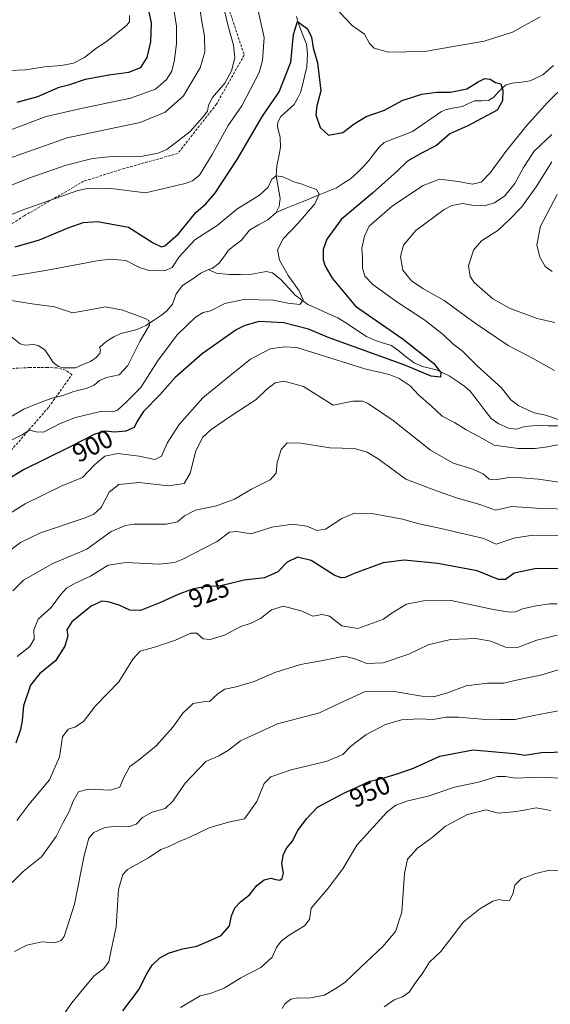
# Model space of a CAD drawing. Units: metres. Extents: x 613772 to 617208, y 4759451 to 4761822.
# Drawn here: x 616240 to 616444, y 4761148 to 4761527 of the extents above; entities that cross this region are included whole.
import ezdxf
from ezdxf.enums import TextEntityAlignment as Align

# ---------------------------------------------------------------- set-up
doc = ezdxf.new("R2010")
doc.units = ezdxf.units.M
doc.header["$MEASUREMENT"] = 0
doc.linetypes.add('TRAZOSX2', pattern=[1.5, 1, -0.5])
for name, color, linetype, lineweight in [('Corriente natural lineal', 142, 'Continuous', 13), ('Curva de nivel maestra', 36, 'Continuous', 30), ('Curva de nivel normal', 36, 'Continuous', 0), ('Rótulo de curva de nivel directora', 19, 'Continuous', 0), ('Senda', 19, 'TRAZOSX2', 0)]:
    doc.layers.add(name, color=color, linetype=linetype, lineweight=lineweight)
doc.styles.add('Arial', font='txt', dxfattribs={"height": 0.2})

# ---------------------------------------------------------------- blocks, each defined once
blk = doc.blocks.new('*U165')
at = {"layer": 'Curva de nivel normal', "color": 36, "linetype": 'Continuous', "lineweight": 0}
blk.add_polyline3d([(616450.16, 4761235.08, 955), (616441.11, 4761235.64, 955), (616431, 4761235.28, 955), (616427.13, 4761235.91, 955), (616423.99, 4761235.82, 955), (616416.83, 4761233.72, 955), (616407.66, 4761231.76, 955), (616397.5, 4761228.31, 955), (616389.67, 4761226.44, 955), (616385.1, 4761224.78, 955), (616381.73, 4761222.2, 955), (616370, 4761209.39, 955), (616364.67, 4761200.3, 955), (616358.67, 4761192.33, 955), (616352.54, 4761185.17, 955), (616351.81, 4761180.8, 955), (616349.87, 4761178.36, 955), (616344, 4761174.84, 955), (616340.98, 4761172.5, 955), (616339.08, 4761170.04, 955), (616337.49, 4761166.34, 955), (616333.1, 4761162.34, 955), (616325.41, 4761158.3, 955), (616318.98, 4761154.42, 955), (616313.63, 4761152.32, 955), (616309.78, 4761151.46, 955), (616302.23, 4761146.97, 955)], dxfattribs=at)
blk = doc.blocks.new('*U175')
at = {"layer": 'Curva de nivel normal', "color": 36, "linetype": 'Continuous', "lineweight": 0}
blk.add_polyline3d([(616448.86, 4761261.43, 945), (616438.13, 4761259.4, 945), (616431, 4761257.8, 945), (616425, 4761257.86, 945), (616418.11, 4761257.94, 945), (616409.11, 4761258.76, 945), (616404.44, 4761258.67, 945), (616399.32, 4761257.78, 945), (616394.2, 4761258.05, 945), (616387.17, 4761257.72, 945), (616381.08, 4761255.88, 945), (616373.45, 4761251.9, 945), (616367.67, 4761247.45, 945), (616364.67, 4761244.34, 945), (616358.67, 4761241.74, 945), (616344.84, 4761238.48, 945), (616336.96, 4761235.71, 945), (616334.41, 4761233.18, 945), (616331.58, 4761226.3, 945), (616326.83, 4761219.58, 945), (616320.7, 4761218.29, 945), (616313.29, 4761216.09, 945), (616306.26, 4761212.73, 945), (616301.18, 4761210.57, 945), (616297.51, 4761208.73, 945), (616294.71, 4761207.74, 945), (616289.91, 4761204.56, 945), (616281.81, 4761200.06, 945), (616280.07, 4761198.18, 945), (616278.41, 4761192.34, 945), (616277.41, 4761178.01, 945), (616275.51, 4761168.99, 945), (616274.61, 4761164.5, 945), (616272.65, 4761161.81, 945), (616269, 4761159.1, 945), (616265, 4761154.33, 945), (616260.44, 4761148.71, 945), (616254.41, 4761140.08, 945)], dxfattribs=at)
blk = doc.blocks.new('*U178')
at = {"layer": 'Curva de nivel normal', "color": 36, "linetype": 'Continuous', "lineweight": 0}
blk.add_polyline3d([(616444.71, 4761222.73, 960), (616439.02, 4761223.74, 960), (616433.73, 4761222.78, 960), (616430.14, 4761222.29, 960), (616424.42, 4761221.79, 960), (616419.82, 4761223.05, 960), (616412.59, 4761221.21, 960), (616404.1, 4761216.7, 960), (616399.07, 4761212.39, 960), (616393.43, 4761208.25, 960), (616389.56, 4761204.02, 960), (616388.34, 4761198.54, 960), (616387.38, 4761183.67, 960), (616384.97, 4761176.21, 960), (616380.05, 4761170.37, 960), (616371.67, 4761162.55, 960), (616365.48, 4761156.52, 960), (616361.77, 4761154.08, 960), (616357.56, 4761151.74, 960), (616351.6, 4761150.56, 960), (616347.61, 4761150.66, 960), (616344.7, 4761150.09, 960), (616342.31, 4761148.34, 960), (616341.36, 4761146.54, 960)], dxfattribs=at)
blk = doc.blocks.new('*U199')
at = {"layer": 'Curva de nivel normal', "color": 36, "linetype": 'Continuous', "lineweight": 0}
blk.add_polyline3d([(616380.58, 4761147.19, 965), (616384.41, 4761149.93, 965), (616387.55, 4761151.09, 965), (616390.19, 4761152.78, 965), (616392.42, 4761156.34, 965), (616395.45, 4761160.34, 965), (616398.02, 4761164.39, 965), (616402.38, 4761168.54, 965), (616405.24, 4761172.39, 965), (616408.39, 4761176.34, 965), (616410.91, 4761179.83, 965), (616417.33, 4761184.89, 965), (616422.33, 4761187.83, 965), (616424.92, 4761188.51, 965), (616426.68, 4761187.96, 965), (616428.78, 4761188.09, 965), (616430.04, 4761190.55, 965), (616430.86, 4761194.01, 965), (616433.31, 4761196.42, 965), (616438.87, 4761198.58, 965), (616444.11, 4761199.86, 965), (616449.28, 4761199.52, 965)], dxfattribs=at)
blk = doc.blocks.new('*U201')
at = {"layer": 'Curva de nivel normal', "color": 36, "linetype": 'Continuous', "lineweight": 0}
blk.add_polyline3d([(616451.65, 4761278.22, 940), (616441.25, 4761275.01, 940), (616432, 4761273.08, 940), (616426.63, 4761271.73, 940), (616420.36, 4761271.85, 940), (616412.11, 4761270.78, 940), (616404.58, 4761267.92, 940), (616399.55, 4761266.56, 940), (616394.98, 4761266.78, 940), (616383.66, 4761268.67, 940), (616373, 4761268.45, 940), (616363.82, 4761264.24, 940), (616355.62, 4761260.38, 940), (616339.49, 4761256.17, 940), (616325.33, 4761249.56, 940), (616320.67, 4761246.03, 940), (616317, 4761243.87, 940), (616312, 4761241.67, 940), (616304, 4761233.3, 940), (616299.33, 4761226.35, 940), (616296.31, 4761223.58, 940), (616291.33, 4761222.18, 940), (616287.63, 4761220.12, 940), (616285.11, 4761217.5, 940), (616282.55, 4761216.67, 940), (616277.74, 4761216.75, 940), (616273.06, 4761216.17, 940), (616268.9, 4761214.36, 940), (616266.9, 4761212.11, 940), (616265.14, 4761205.51, 940), (616261.46, 4761186.75, 940), (616257.5, 4761174.29, 940), (616256.33, 4761172.67, 940), (616253.88, 4761171.86, 940), (616248.87, 4761172.16, 940), (616243.12, 4761170.92, 940), (616238.32, 4761168.48, 940)], dxfattribs=at)

msp = doc.modelspace()

# ---------------------------------------------------------------- linework, layer by layer
at = {"layer": 'Corriente natural lineal', "color": 142, "linetype": 'Continuous', "lineweight": 13}
for points in [[(616346.88, 4761528.42, 900.7), (616347.72, 4761525.29, 900.2), (616349.19, 4761521.56, 899.66), (616350.65, 4761517.82, 899.46), (616351.04, 4761513.98, 899.38), (616350.85, 4761509.1, 899.39), (616350.04, 4761505.81, 899.69), (616349.23, 4761502.52, 899.87), (616348.42, 4761499.22, 899.68), (616347.17, 4761496.88, 899.47), (616345.92, 4761494.53, 899.21), (616343.36, 4761492.2, 898.92), (616340.79, 4761489.87, 898.54), (616339.67, 4761487.78, 898.35), (616339.55, 4761486.09, 898.33), (616340.5, 4761481.88, 897.94), (616340.72, 4761478.08, 897.3), (616339.98, 4761474.49, 896.67), (616339.24, 4761470.9, 895.95), (616339.07, 4761467.03, 895.26), (616339.78, 4761462.68, 894.37), (616340.5, 4761458.33, 893.52), (616340.14, 4761455.26, 893.09), (616339, 4761453, 892.85)], [(616445.7, 4761509.6, 901.14), (616443.62, 4761507.78, 900.99), (616441.54, 4761505.96, 900.76), (616439.13, 4761504.8, 900.55), (616436.72, 4761503.64, 900.3), (616433.25, 4761503.18, 900.21), (616429.78, 4761502.73, 900.14), (616427.49, 4761502.07, 900.12), (616426.15, 4761501.14, 900.07), (616424.46, 4761499.24, 899.95), (616422.78, 4761497.34, 899.79), (616420.75, 4761496.1, 899.63), (616418, 4761496.01, 899.44), (616415.24, 4761495.92, 899.34), (616412.96, 4761494.87, 899.21), (616410.68, 4761493.83, 898.99), (616407.6, 4761493.21, 898.95), (616404.52, 4761492.6, 898.95), (616402.56, 4761491.82, 898.93), (616398.86, 4761489.25, 898.78), (616395.17, 4761486.68, 898.41), (616391.48, 4761484.11, 897.34), (616387.84, 4761482.69, 897.06), (616384.2, 4761481.28, 896.96), (616380.57, 4761479.87, 896.65), (616378.59, 4761478.16, 896.34), (616376.72, 4761475.62, 895.91), (616374.84, 4761473.08, 895.91), (616372.59, 4761470.72, 896.03), (616370.34, 4761468.35, 895.93), (616367.56, 4761465.95, 896.29), (616364.92, 4761464.23, 896.39), (616362.27, 4761462.5, 896.5), (616358.39, 4761460.92, 895.93), (616354.51, 4761459.33, 894.82), (616350.63, 4761457.75, 893.86), (616346.76, 4761456.17, 893.73), (616342.88, 4761454.58, 893.21), (616339, 4761453, 892.85)], [(616339, 4761453, 892.85), (616335.78, 4761450.16, 892.72), (616332.26, 4761448.16, 892.17), (616328.73, 4761446.16, 891.95), (616325.7, 4761442.31, 891.51), (616323.16, 4761440.37, 891.6), (616320.63, 4761438.43, 891.25), (616318.85, 4761435.92, 891.04), (616317.07, 4761433.42, 890.61), (616314.44, 4761431.42, 890.5), (616313, 4761431, 890.53)], [(616313, 4761431, 890.53), (616310.01, 4761429.58, 890.64), (616306.53, 4761427.23, 890.75), (616303.05, 4761424.88, 890.49), (616300.51, 4761421.65, 890.5), (616299.15, 4761417.65, 890.97), (616296.93, 4761415.1, 890.79), (616294.87, 4761413.44, 890.59), (616291.86, 4761411.45, 890.61), (616288.84, 4761409.46, 890.17), (616285.59, 4761407.9, 889.51), (616282.43, 4761407.12, 889.18), (616279.28, 4761406.33, 888.81), (616276.55, 4761405.08, 888.45), (616273.48, 4761403.22, 888.31), (616271, 4761401, 888.33), (616271.51, 4761400.03, 888.33), (616271.16, 4761398.74, 888.38), (616269.76, 4761397.15, 888.62), (616267.62, 4761395.62, 888.81), (616264.7, 4761394.41, 888.69), (616261.78, 4761393.21, 888.35), (616257.08, 4761393.18, 888.04), (616255.33, 4761393.71, 887.96), (616253.26, 4761395.2, 887.89), (616251.65, 4761397.65, 887.69), (616250.04, 4761400.1, 887.36), (616247.5, 4761401.8, 887.05), (616245.72, 4761402.19, 886.98), (616242.35, 4761401.95, 887.02), (616240.52, 4761402.46, 887.02), (616237.35, 4761404.95, 887.09)], [(616448.26, 4761370.79, 904.84), (616443.64, 4761370.88, 904.48), (616439.03, 4761370.98, 903.87), (616434.72, 4761370.54, 903.13), (616431.28, 4761369.52, 902.48), (616428.33, 4761369.91, 902.57), (616424.44, 4761371.7, 902.46), (616421.7, 4761373.64, 901.76), (616419, 4761377.18, 901.84), (616416.31, 4761380.71, 901.3), (616413.61, 4761384.25, 901.49), (616411.56, 4761386.04, 901.59), (616408.57, 4761388.05, 901.31), (616405.57, 4761390.07, 901.12), (616403.16, 4761391.21, 900.7), (616400.74, 4761392.36, 900.1), (616398, 4761393, 899.85), (616395.27, 4761393.65, 899.95), (616392.05, 4761395.12, 900.79), (616389.18, 4761397.34, 900.87), (616386.31, 4761399.57, 900.42), (616383.44, 4761401.79, 899.42), (616380.36, 4761402.73, 898.58), (616377.27, 4761403.66, 898.52), (616373.77, 4761405.24, 898.49), (616370.1, 4761407.65, 897.42), (616366.44, 4761410.06, 896.64), (616362.78, 4761412.47, 896.03), (616358.92, 4761414.15, 895.36), (616355.06, 4761415.83, 895.51), (616351.2, 4761417.51, 895.39), (616348.76, 4761419.33, 894.99), (616346.33, 4761421.16, 894.52), (616343.66, 4761424.11, 893.9), (616340.99, 4761427.06, 893.87), (616337.57, 4761429.74, 893.87), (616335.18, 4761430.2, 893.6), (616332.43, 4761429.72, 893.18), (616329.67, 4761429.25, 892.71), (616325.3, 4761429.14, 891.83), (616320.93, 4761429.04, 890.86), (616315.99, 4761429.65, 890.36), (616313, 4761431, 890.53)]]:
    msp.add_polyline3d(points, dxfattribs=at)
at = {"layer": 'Curva de nivel maestra', "color": 36, "linetype": 'Continuous', "lineweight": 30}
for points in [[(616239.44, 4761495.44, 925), (616247.3, 4761497.68, 925), (616255.53, 4761501.23, 925), (616259.63, 4761502.26, 925), (616265.67, 4761504.26, 925), (616274.67, 4761505.99, 925), (616282.38, 4761506.98, 925), (616286.95, 4761508.76, 925), (616289.4, 4761512.68, 925), (616290.83, 4761518.69, 925), (616291.07, 4761526.01, 925), (616289.22, 4761534.2, 925)], [(616238.67, 4761439.8, 900), (616247.93, 4761442.39, 900), (616259.06, 4761447.1, 900), (616264.83, 4761449.18, 900), (616270.27, 4761449.46, 900), (616282.2, 4761447.26, 900), (616291.65, 4761441.34, 900), (616294.88, 4761439.81, 900), (616296.19, 4761440.1, 900), (616301.46, 4761444.77, 900), (616308.15, 4761452.91, 900), (616312.01, 4761456.34, 900), (616315.36, 4761460.34, 900), (616323.97, 4761473.34, 900), (616333.74, 4761490.01, 900), (616340.19, 4761499.43, 900), (616344.67, 4761510.8, 900), (616345.72, 4761521.51, 900), (616347.28, 4761526.43, 900), (616351.01, 4761523.72, 900), (616352.62, 4761520.49, 900), (616353.19, 4761516.36, 900), (616354.96, 4761510.59, 900), (616356.21, 4761499.86, 900), (616354.63, 4761493.97, 900), (616354.22, 4761490.56, 900), (616356, 4761485.67, 900), (616359.2, 4761482.71, 900), (616364.6, 4761483.78, 900), (616369, 4761487.13, 900), (616373.67, 4761489.94, 900), (616380.7, 4761492.34, 900), (616387.53, 4761496.12, 900), (616395.02, 4761498.56, 900), (616400.87, 4761499.32, 900), (616406.12, 4761499.32, 900), (616412.33, 4761500.57, 900), (616416.7, 4761503.29, 900), (616419.33, 4761504.56, 900), (616421.33, 4761504.34, 900), (616423.37, 4761503.04, 900), (616425.37, 4761502.48, 900), (616426.22, 4761500, 900), (616426.13, 4761495.89, 900), (616423.98, 4761492.3, 900), (616412.73, 4761486.29, 900), (616405.8, 4761483.21, 900), (616400.73, 4761478.81, 900), (616394.72, 4761475.74, 900), (616389.59, 4761472.75, 900), (616385.61, 4761468.88, 900), (616376.11, 4761460.35, 900), (616364.02, 4761450.29, 900), (616358.49, 4761442.69, 900), (616357.11, 4761438.67, 900), (616357.05, 4761434.78, 900), (616357.84, 4761432.36, 900), (616360.58, 4761427.63, 900), (616369.51, 4761416.85, 900), (616387.85, 4761404.15, 900), (616399.53, 4761394.93, 900), (616402.39, 4761391.32, 900), (616402.27, 4761389.57, 900), (616398.57, 4761389.93, 900), (616388.55, 4761394.21, 900), (616359.39, 4761404.73, 900), (616351.4, 4761408.05, 900), (616342.01, 4761410.52, 900), (616332.45, 4761410.95, 900), (616326.96, 4761409.52, 900), (616323.63, 4761407.8, 900), (616310.49, 4761398.58, 900), (616300.12, 4761389.46, 900), (616294.33, 4761382.75, 900), (616288.04, 4761376.42, 900), (616285.49, 4761372.69, 900), (616284.42, 4761370.26, 900), (616281.14, 4761368.77, 900), (616276.91, 4761368.38, 900), (616273.21, 4761368.85, 900), (616269.3, 4761367.59, 900), (616259.24, 4761362.51, 900), (616241.82, 4761353.93, 900), (616229.52, 4761346.46, 900)], [(616455.98, 4761315.65, 925), (616439.12, 4761315.98, 925), (616430.62, 4761314.16, 925), (616427.26, 4761311.68, 925), (616424.57, 4761311.72, 925), (616416.29, 4761314.97, 925), (616401.26, 4761317.79, 925), (616388.28, 4761319.18, 925), (616380.12, 4761318.11, 925), (616369, 4761313.96, 925), (616365.5, 4761312.5, 925), (616364, 4761312.3, 925), (616361.36, 4761313.39, 925), (616352.42, 4761319.05, 925), (616347.22, 4761320.29, 925), (616343.2, 4761318.34, 925), (616339.61, 4761314.68, 925), (616334.49, 4761312.37, 925), (616326.67, 4761311.44, 925), (616317.67, 4761309.28, 925), (616311.45, 4761308.81, 925), (616307.26, 4761308.11, 925), (616301.59, 4761306.09, 925), (616294.56, 4761302.78, 925), (616286.79, 4761299.75, 925), (616282.74, 4761299.88, 925), (616278.65, 4761301.86, 925), (616274.44, 4761303.12, 925), (616271.94, 4761303.33, 925), (616267.82, 4761301.42, 925), (616260.4, 4761295.4, 925), (616258.52, 4761292.34, 925), (616258.84, 4761290.01, 925), (616257.69, 4761286.01, 925), (616254.18, 4761280.44, 925), (616247.97, 4761275.39, 925), (616244.57, 4761270.99, 925), (616241.8, 4761263.06, 925), (616241.34, 4761257.39, 925), (616240.7, 4761253.95, 925), (616238.83, 4761248.71, 925)], [(616280.06, 4761145.64, 950), (616286.1, 4761153.61, 950), (616289.41, 4761160.15, 950), (616291.35, 4761163.28, 950), (616294.32, 4761166.02, 950), (616297.58, 4761167.8, 950), (616303, 4761169.48, 950), (616308.55, 4761170.54, 950), (616312.75, 4761172.33, 950), (616317.82, 4761174.67, 950), (616321.07, 4761178.34, 950), (616321.86, 4761182.19, 950), (616323.11, 4761185.28, 950), (616325.33, 4761187.64, 950), (616328.75, 4761190.32, 950), (616331.59, 4761193.95, 950), (616334.41, 4761196.12, 950), (616336.92, 4761196.73, 950), (616338.91, 4761196.16, 950), (616340.37, 4761195.94, 950), (616341.3, 4761196.59, 950), (616341.84, 4761198.67, 950), (616341.22, 4761202.34, 950), (616341.82, 4761206.01, 950), (616343.13, 4761208.34, 950), (616345.21, 4761210.81, 950), (616347.39, 4761215.11, 950), (616350.67, 4761219.52, 950), (616354.92, 4761224.03, 950), (616365, 4761229.49, 950), (616370.92, 4761232.13, 950), (616375.06, 4761234.07, 950), (616379.71, 4761235.07, 950), (616385.6, 4761236.92, 950), (616391.86, 4761239.09, 950), (616401.97, 4761243.74, 950), (616414.8, 4761246.08, 950), (616424.85, 4761245.27, 950), (616430.64, 4761244.66, 950), (616434.67, 4761244.1, 950), (616441.01, 4761245.06, 950), (616450.82, 4761245.3, 950)]]:
    msp.add_polyline3d(points, dxfattribs=at)
at = {"layer": 'Curva de nivel normal', "color": 36, "linetype": 'Continuous', "lineweight": 0}
for points in [[(616356.89, 4761537.2, 905), (616368.3, 4761524.97, 905), (616373.04, 4761521.56, 905), (616374.86, 4761518.08, 905), (616376.69, 4761516.19, 905), (616382.2, 4761514.64, 905), (616396.01, 4761514.93, 905), (616419, 4761518.96, 905), (616429.9, 4761522.44, 905), (616440.54, 4761528.23, 905)], [(616318.31, 4761533.85, 910), (616320.51, 4761524.73, 910), (616322.64, 4761517.32, 910), (616323.14, 4761512.48, 910), (616321.82, 4761507.49, 910), (616319.22, 4761502.79, 910), (616314.55, 4761497.17, 910), (616313.02, 4761494.26, 910), (616312.65, 4761491.98, 910), (616310.67, 4761489.51, 910), (616306, 4761484.2, 910), (616297, 4761477.25, 910), (616293.67, 4761475.8, 910), (616287, 4761474.55, 910), (616277.27, 4761474.68, 910), (616268.42, 4761473.76, 910), (616258.27, 4761471.22, 910), (616243.82, 4761466.22, 910), (616226.15, 4761459.09, 910)], [(616227.62, 4761481.26, 920), (616250.57, 4761489.98, 920), (616264.07, 4761492.96, 920), (616283.05, 4761497, 920), (616292.55, 4761500.43, 920), (616296.83, 4761504.11, 920), (616298.87, 4761507.33, 920), (616299.96, 4761511.76, 920), (616300.72, 4761518.08, 920), (616300.69, 4761524.65, 920), (616299.1, 4761534.31, 920)], [(616229.18, 4761471.29, 915), (616258.59, 4761481.67, 915), (616275, 4761485.16, 915), (616286.67, 4761487.58, 915), (616296.33, 4761491.59, 915), (616303.33, 4761497.86, 915), (616309.76, 4761508.67, 915), (616311.6, 4761514.8, 915), (616311.5, 4761520.87, 915), (616310.44, 4761526.47, 915), (616309.12, 4761534.79, 915)], [(616230.3, 4761449.34, 905), (616241.26, 4761453.91, 905), (616250.09, 4761456.96, 905), (616262.76, 4761461.48, 905), (616267.14, 4761462.3, 905), (616275.5, 4761462.19, 905), (616288.73, 4761460.49, 905), (616304.07, 4761464.08, 905), (616306.82, 4761465.15, 905), (616309.52, 4761467.39, 905), (616314.42, 4761475.28, 905), (616320.54, 4761486.45, 905), (616325.83, 4761494.06, 905), (616332.49, 4761506.81, 905), (616333.82, 4761511.47, 905), (616334.38, 4761520.32, 905), (616331.82, 4761531.73, 905)], [(616236.26, 4761507.6, 930), (616242.56, 4761507.9, 930), (616249.9, 4761509.1, 930), (616256.51, 4761509.58, 930), (616261.05, 4761510.42, 930), (616265.29, 4761512.64, 930), (616269.5, 4761516.01, 930), (616274.28, 4761519.23, 930), (616281.41, 4761524.9, 930), (616282.58, 4761526.35, 930), (616282.66, 4761528.75, 930)], [(616450.71, 4761502.47, 905), (616443.34, 4761495.31, 905), (616435.15, 4761486.23, 905), (616427.33, 4761476.5, 905), (616421.47, 4761468.33, 905), (616417.87, 4761464.69, 905), (616414.57, 4761463.84, 905), (616409.07, 4761464.91, 905), (616401.83, 4761465.76, 905), (616395.57, 4761463.42, 905), (616383.72, 4761455.59, 905), (616374.73, 4761447.74, 905), (616372.99, 4761443.8, 905), (616371.94, 4761439.22, 905), (616372.22, 4761435.56, 905), (616372.26, 4761431.6, 905), (616373.09, 4761428.43, 905), (616376.2, 4761425.2, 905), (616385.43, 4761418.58, 905), (616396.23, 4761411.48, 905), (616403.41, 4761405.89, 905), (616406.94, 4761402.38, 905), (616410.59, 4761399.69, 905), (616416.32, 4761393.91, 905), (616425.7, 4761385.44, 905), (616429.32, 4761380.91, 905), (616432.33, 4761378.51, 905), (616438.22, 4761375.9, 905), (616442.59, 4761374.95, 905), (616449.07, 4761372.83, 905)], [(616446.13, 4761392.1, 910), (616437.85, 4761396.79, 910), (616428.2, 4761401.8, 910), (616415.61, 4761410.38, 910), (616403.66, 4761419.1, 910), (616395.4, 4761423.68, 910), (616391.01, 4761426.64, 910), (616387.74, 4761430.81, 910), (616386.82, 4761436.04, 910), (616387.95, 4761440.45, 910), (616392.76, 4761446.03, 910), (616403.67, 4761454.18, 910), (616406.59, 4761455.67, 910), (616410.67, 4761456.46, 910), (616415, 4761455.64, 910), (616419, 4761455.57, 910), (616423, 4761456.68, 910), (616427, 4761459.38, 910), (616430.83, 4761464.08, 910), (616434.1, 4761470.25, 910), (616438.28, 4761476.52, 910), (616445.11, 4761483.02, 910)], [(616445.07, 4761472.43, 915), (616438.96, 4761462.86, 915), (616433.4, 4761455.01, 915), (616428.78, 4761450.28, 915), (616424.27, 4761446.01, 915), (616418, 4761442.05, 915), (616414.88, 4761438.44, 915), (616412.96, 4761432.47, 915), (616413.69, 4761428.27, 915), (616415.12, 4761426.08, 915), (616422.41, 4761419.69, 915), (616428.74, 4761416.18, 915), (616439.37, 4761412.1, 915), (616446.16, 4761410.66, 915)], [(616230.76, 4761427.4, 895), (616251.05, 4761430.71, 895), (616270.85, 4761434.55, 895), (616275.27, 4761435.06, 895), (616281.19, 4761434.53, 895), (616286.46, 4761431.77, 895), (616290.01, 4761430.6, 895), (616296.04, 4761430.57, 895), (616299.01, 4761431.85, 895), (616301.67, 4761435.91, 895), (616307.67, 4761442.4, 895), (616316.33, 4761447.99, 895), (616323.86, 4761454.19, 895), (616332.64, 4761459.66, 895), (616335.97, 4761462.67, 895), (616337.33, 4761465.83, 895), (616339.04, 4761467.12, 895), (616341.64, 4761466.72, 895), (616346.23, 4761464.67, 895), (616349.04, 4761463.86, 895), (616351.59, 4761462.81, 895), (616354.53, 4761461.78, 895), (616355.53, 4761460.08, 895), (616353.85, 4761456.25, 895), (616347.53, 4761448.86, 895), (616341.74, 4761442.87, 895), (616339.56, 4761438.61, 895), (616340.32, 4761434.66, 895), (616343.65, 4761428.75, 895), (616347.8, 4761422.87, 895), (616349.41, 4761419.32, 895), (616348.13, 4761417.6, 895), (616343.5, 4761418.03, 895), (616337.99, 4761419.16, 895), (616326.55, 4761419.42, 895), (616319.21, 4761417.9, 895), (616313.72, 4761415.07, 895), (616311, 4761414.48, 895), (616307.97, 4761412.63, 895), (616300.89, 4761405.82, 895), (616293.31, 4761395.72, 895), (616287, 4761385.64, 895), (616281.44, 4761380.1, 895), (616278.02, 4761376.88, 895), (616276.18, 4761376.2, 895), (616271.49, 4761376.3, 895), (616261.84, 4761374, 895), (616255.95, 4761371.77, 895), (616249.46, 4761368.45, 895), (616246.71, 4761368.54, 895), (616244.1, 4761369.14, 895), (616241, 4761367.28, 895), (616229.75, 4761362.03, 895)], [(616447.07, 4761459.84, 920), (616440.74, 4761447.72, 920), (616439.32, 4761440.56, 920), (616440.48, 4761435.82, 920), (616442.52, 4761432.2, 920), (616445.2, 4761430.21, 920)], [(616233.89, 4761419.57, 890), (616245.11, 4761417.78, 890), (616253.76, 4761416.59, 890), (616260.68, 4761414.31, 890), (616266.57, 4761415.4, 890), (616273.32, 4761416.59, 890), (616280.01, 4761415.43, 890), (616288.61, 4761412.21, 890), (616290.06, 4761411.38, 890), (616290.25, 4761409.57, 890), (616286.62, 4761403.34, 890), (616281.96, 4761394.01, 890), (616278.61, 4761390.53, 890), (616273.72, 4761389.45, 890), (616271, 4761388.24, 890), (616269, 4761386.48, 890), (616266.32, 4761385.37, 890), (616261.25, 4761384.11, 890), (616256.96, 4761382.52, 890), (616252.89, 4761381.44, 890), (616248.25, 4761379.82, 890), (616241.9, 4761377.32, 890), (616231.33, 4761371.13, 890)], [(616449.3, 4761363.89, 905), (616443.33, 4761362.81, 905), (616438.67, 4761362.08, 905), (616432.1, 4761362.09, 905), (616422.82, 4761363.42, 905), (616417.22, 4761366.56, 905), (616412.09, 4761369.31, 905), (616407.55, 4761372.09, 905), (616402.9, 4761374.51, 905), (616398.69, 4761378.55, 905), (616393.94, 4761382.68, 905), (616390.5, 4761386.26, 905), (616386.35, 4761389.09, 905), (616382.42, 4761390.62, 905), (616373.18, 4761392.8, 905), (616347, 4761400.96, 905), (616342.17, 4761401.3, 905), (616336.67, 4761400.46, 905), (616329.15, 4761396.48, 905), (616321.22, 4761390.1, 905), (616310.87, 4761381.67, 905), (616301.68, 4761371.3, 905), (616297.09, 4761364.17, 905), (616294.88, 4761359.14, 905), (616292.31, 4761357.87, 905), (616286.36, 4761359.21, 905), (616278.11, 4761360.14, 905), (616273.07, 4761359.14, 905), (616269.19, 4761355.85, 905), (616264.46, 4761350.93, 905), (616256.32, 4761347.57, 905), (616242.41, 4761340.88, 905), (616226.8, 4761331.04, 905)], [(616234.33, 4761321.2, 910), (616240.67, 4761325.94, 910), (616248.35, 4761329.64, 910), (616265.51, 4761335.49, 910), (616268.88, 4761336.84, 910), (616271.72, 4761339.36, 910), (616274.83, 4761345.34, 910), (616278.49, 4761348.23, 910), (616286.13, 4761349.03, 910), (616297.54, 4761347.72, 910), (616303.64, 4761348.62, 910), (616305.99, 4761352.63, 910), (616308.14, 4761361.25, 910), (616310.83, 4761366.46, 910), (616314, 4761369.48, 910), (616321.67, 4761374.7, 910), (616331.33, 4761380.92, 910), (616335.33, 4761384.82, 910), (616338.67, 4761387.42, 910), (616342.09, 4761388.01, 910), (616349.49, 4761385.99, 910), (616361, 4761378.85, 910), (616368.51, 4761380.31, 910), (616372.22, 4761380.33, 910), (616374.16, 4761379.55, 910), (616384.05, 4761372.91, 910), (616398.43, 4761361.48, 910), (616407.08, 4761356.42, 910), (616414.22, 4761354.24, 910), (616418.64, 4761352.31, 910), (616420.9, 4761350.29, 910), (616423.27, 4761350.04, 910), (616428.57, 4761351, 910), (616433.33, 4761350.82, 910), (616439.86, 4761350.33, 910), (616450.46, 4761348.75, 910)], [(616463.91, 4761338.57, 915), (616441.02, 4761339.03, 915), (616429.63, 4761339.78, 915), (616423.39, 4761338.33, 915), (616417.79, 4761340.39, 915), (616408.41, 4761343.11, 915), (616400.7, 4761345.88, 915), (616388.93, 4761350.27, 915), (616378.27, 4761358.15, 915), (616374.04, 4761360.68, 915), (616369.2, 4761362.09, 915), (616359.61, 4761362.34, 915), (616348.56, 4761364.17, 915), (616343.3, 4761364.26, 915), (616340.9, 4761361.73, 915), (616339.38, 4761356.71, 915), (616339, 4761352.68, 915), (616336.66, 4761350.03, 915), (616329.49, 4761346.42, 915), (616322.93, 4761342.6, 915), (616316.05, 4761340.07, 915), (616308.02, 4761338.34, 915), (616303.7, 4761336.23, 915), (616301.09, 4761333.86, 915), (616296.67, 4761332.94, 915), (616284.46, 4761332.98, 915), (616281.01, 4761332.53, 915), (616275.51, 4761330.11, 915), (616266.13, 4761323.42, 915), (616253.17, 4761317.91, 915), (616241.83, 4761311.38, 915), (616237.77, 4761307.34, 915)], [(616449.51, 4761328.59, 920), (616437.77, 4761328.81, 920), (616430.47, 4761327.65, 920), (616423.6, 4761325.24, 920), (616418.92, 4761327.49, 920), (616401.81, 4761331.48, 920), (616394.08, 4761333.08, 920), (616387.57, 4761334.91, 920), (616375.86, 4761337.08, 920), (616369.2, 4761337.29, 920), (616364.33, 4761335.11, 920), (616357.99, 4761331.09, 920), (616354.61, 4761330.59, 920), (616350.83, 4761332.19, 920), (616345.41, 4761333.05, 920), (616337.31, 4761331.84, 920), (616329.39, 4761329.33, 920), (616323.77, 4761330.12, 920), (616321.02, 4761329.93, 920), (616316.33, 4761326.26, 920), (616303.14, 4761319.53, 920), (616299.85, 4761318.28, 920), (616293.96, 4761317.61, 920), (616281.32, 4761318.28, 920), (616274.45, 4761317.18, 920), (616267.66, 4761312.96, 920), (616261.76, 4761310.34, 920), (616258.39, 4761308.34, 920), (616256.02, 4761305.73, 920), (616252.48, 4761300.89, 920), (616247.51, 4761296.39, 920), (616245.84, 4761292.34, 920), (616245.93, 4761288.67, 920), (616244.27, 4761285.88, 920), (616239.35, 4761282.01, 920)], [(616447.12, 4761302.31, 930), (616444.33, 4761302.28, 930), (616439.02, 4761301.55, 930), (616433.75, 4761300.41, 930), (616431.11, 4761299.26, 930), (616428.71, 4761299.16, 930), (616422.66, 4761300.17, 930), (616406.3, 4761303.64, 930), (616395.63, 4761303.53, 930), (616389.17, 4761302.14, 930), (616383.67, 4761298.89, 930), (616380.33, 4761296.44, 930), (616370.43, 4761292.85, 930), (616364.21, 4761293.89, 930), (616359.47, 4761297.53, 930), (616356.67, 4761298.19, 930), (616353.17, 4761297.57, 930), (616349.01, 4761299.44, 930), (616341.88, 4761301.48, 930), (616337.26, 4761299.98, 930), (616333.04, 4761296.64, 930), (616329.35, 4761294.86, 930), (616325.38, 4761293.63, 930), (616319.17, 4761290.27, 930), (616313.68, 4761288.54, 930), (616310.9, 4761288.9, 930), (616308.5, 4761291.04, 930), (616306.2, 4761291.02, 930), (616300.3, 4761288.3, 930), (616291.86, 4761285.5, 930), (616286.69, 4761284.13, 930), (616283.85, 4761281.01, 930), (616278.53, 4761272.34, 930), (616269.5, 4761263.01, 930), (616264.95, 4761257.06, 930), (616261.55, 4761254.87, 930), (616258.96, 4761254.06, 930), (616256.81, 4761251.18, 930), (616255.62, 4761243.49, 930), (616251.8, 4761234.61, 930), (616243.83, 4761225.1, 930), (616239.29, 4761218.96, 930)], [(616447.07, 4761290.21, 935), (616439.27, 4761288.29, 935), (616431.88, 4761285.52, 935), (616427.28, 4761285.66, 935), (616421.64, 4761287.96, 935), (616415.79, 4761288.99, 935), (616406.01, 4761288.59, 935), (616397.42, 4761286.58, 935), (616390, 4761282.98, 935), (616380.12, 4761279.64, 935), (616373.92, 4761279.37, 935), (616369.62, 4761280.98, 935), (616365.29, 4761282.21, 935), (616356.29, 4761280.34, 935), (616348.33, 4761278.99, 935), (616338.48, 4761275.93, 935), (616330.57, 4761272.49, 935), (616323.64, 4761270.34, 935), (616319.33, 4761269.53, 935), (616316.67, 4761267.84, 935), (616313.41, 4761264.69, 935), (616310.96, 4761264.58, 935), (616307.07, 4761263.96, 935), (616303.16, 4761260.29, 935), (616299.3, 4761254.82, 935), (616292.82, 4761247.63, 935), (616285.97, 4761242.04, 935), (616282.78, 4761239.7, 935), (616280.54, 4761235.7, 935), (616278.89, 4761231.7, 935), (616275.33, 4761230.56, 935), (616266.67, 4761231.04, 935), (616262.96, 4761229.96, 935), (616260.92, 4761226.37, 935), (616259.35, 4761222.34, 935), (616257.09, 4761218.21, 935), (616254.36, 4761212.82, 935), (616248.8, 4761204.99, 935), (616241.7, 4761199.26, 935), (616237.52, 4761195.05, 935)]]:
    msp.add_polyline3d(points, dxfattribs=at)
at = {"layer": 'Senda', "color": 19, "linetype": 'TRAZOSX2', "lineweight": 0}
for points in [[(616316.85, 4761543.26), (616326.74, 4761513.59), (616316.03, 4761494.64), (616301.2, 4761475.69), (616280.59, 4761469.92), (616264.94, 4761464.97), (616242.09, 4761451.68), (616234.48, 4761446.78)], [(616227.21, 4761350.01), (616251.56, 4761378.06), (616260.46, 4761390.56), (616259.24, 4761391.39), (616258.03, 4761392.22), (616254.69, 4761393.21), (616251.05, 4761393.25), (616244.36, 4761393.32), (616237.68, 4761392.93)]]:
    msp.add_lwpolyline(points, dxfattribs=at)

# ---------------------------------------------------------------- block references
at = {"layer": 'Curva de nivel normal', "color": 36, "linetype": 'Continuous', "lineweight": 0}
for name in ['*U201', '*U175', '*U165', '*U178', '*U199']:
    msp.add_blockref(name, (0, 0), dxfattribs=at)

# ---------------------------------------------------------------- texts
at = {"layer": 'Rótulo de curva de nivel directora', "color": 19, "linetype": 'Continuous', "lineweight": 0, "style": 'Arial'}
for s, rotation, p in [('900', 26.7924, (616268.39, 4761363.18)), ('925', 19.609, (616313.16, 4761306.47)), ('950', 24.0343, (616375.04, 4761230.1))]:
    msp.add_text(s, height=7, rotation=rotation, dxfattribs=at).set_placement(p, align=Align.MIDDLE_CENTER)

doc.saveas('drawing.dxf')
